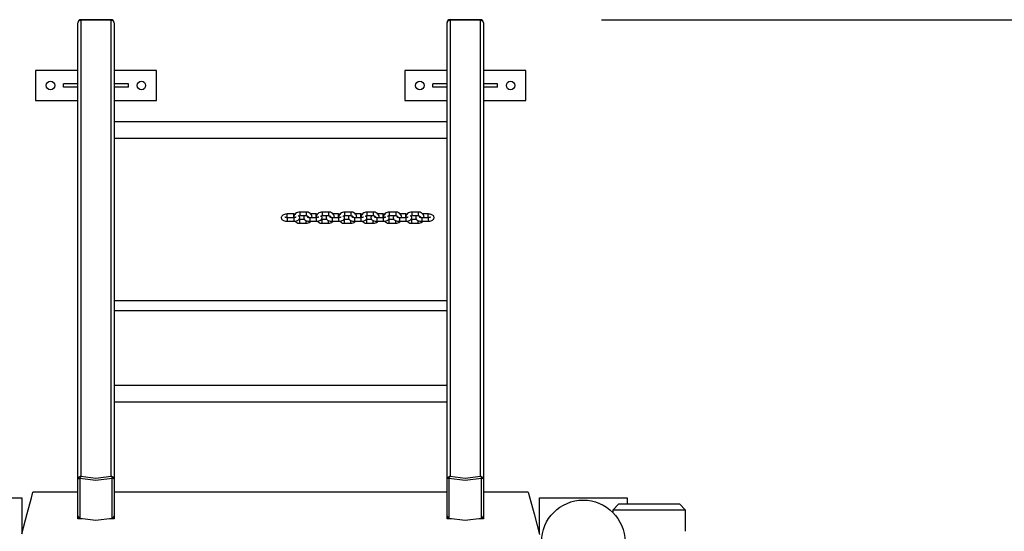
# Model space of a CAD drawing. Units: inches. Extents: x 248 to 346, y 151 to 268.
# Drawn here: x 296 to 312, y 196 to 205 of the extents above; entities that cross this region are included whole.
import ezdxf

# ---------------------------------------------------------------- set-up
doc = ezdxf.new("R2010")
doc.units = ezdxf.units.IN
doc.header["$MEASUREMENT"] = 0
doc.layers.add('Ebene 1', color=7, linetype='Continuous')

# ---------------------------------------------------------------- blocks, each defined once
blk = doc.blocks.new('block 2')
at = {"layer": 'Ebene 1', "color": 179, "lineweight": 25, "true_color": 0x1a171b}
for points in [[(296.78, 204.703), (296.745, 204.69), (296.73, 204.659)], [(296.73, 197.131), (296.73, 204.659)], [(296.78, 204.71), (296.78, 204.708), (296.78, 204.703)], [(297.28, 204.71), (296.78, 204.71)], [(297.28, 204.703), (296.78, 204.703)], [(296.78, 204.703), (296.78, 197.174)], [(297.28, 204.71), (297.28, 204.708), (297.28, 204.703)], [(297.33, 204.659), (297.316, 204.69), (297.28, 204.703)], [(297.28, 197.174), (297.28, 204.703)], [(297.33, 204.659), (297.33, 197.131)], [(302.83, 204.659), (302.845, 204.69), (302.88, 204.703)], [(302.83, 197.131), (302.83, 204.659)], [(302.88, 204.703), (302.88, 204.708), (302.88, 204.71)], [(303.38, 204.71), (302.88, 204.71)], [(303.38, 204.703), (302.88, 204.703)], [(302.88, 204.703), (302.88, 197.174)], [(303.38, 204.71), (303.38, 204.708), (303.38, 204.703)], [(303.38, 204.703), (303.415, 204.69), (303.43, 204.659)], [(303.38, 197.174), (303.38, 204.703)], [(303.43, 204.659), (303.43, 197.131)], [(305.38, 204.71), (337.235, 204.71)], [(296.73, 203.874), (296.03, 203.874)], [(296.03, 203.874), (296.03, 203.374)], [(298.03, 203.874), (297.33, 203.874)], [(298.03, 203.374), (298.03, 203.874)], [(302.83, 203.874), (302.13, 203.874)], [(302.13, 203.874), (302.13, 203.374)], [(304.13, 203.874), (303.43, 203.874)], [(304.13, 203.374), (304.13, 203.874)], [(296.73, 203.649), (296.495, 203.649)], [(296.495, 203.599), (296.495, 203.649)], [(297.565, 203.649), (297.33, 203.649)], [(297.565, 203.599), (297.565, 203.649)], [(302.83, 203.649), (302.595, 203.649)], [(302.595, 203.599), (302.595, 203.649)], [(303.665, 203.649), (303.43, 203.649)], [(303.665, 203.599), (303.665, 203.649)], [(296.73, 203.599), (296.495, 203.599)], [(297.565, 203.599), (297.33, 203.599)], [(302.83, 203.599), (302.595, 203.599)], [(303.665, 203.599), (303.43, 203.599)], [(296.03, 203.374), (296.73, 203.374)], [(297.33, 203.374), (298.03, 203.374)], [(302.13, 203.374), (302.83, 203.374)], [(303.43, 203.374), (304.13, 203.374)], [(302.83, 203.023), (297.33, 203.023)], [(297.33, 202.753), (302.83, 202.753)], [(300.396, 201.535), (300.379, 201.534), (300.361, 201.53), (300.344, 201.522), (300.328, 201.511), (300.316, 201.497), (300.306, 201.482), (300.299, 201.465), (300.297, 201.446), (300.297, 201.443)], [(300.396, 201.535), (300.396, 201.506), (300.396, 201.476)], [(300.502, 201.535), (300.396, 201.535)], [(300.601, 201.443), (300.596, 201.473), (300.589, 201.488), (300.579, 201.502), (300.566, 201.514), (300.55, 201.524), (300.533, 201.531), (300.515, 201.535), (300.508, 201.535), (300.502, 201.535)], [(300.502, 201.535), (300.502, 201.506), (300.502, 201.476)], [(300.766, 201.535), (300.749, 201.534), (300.731, 201.53), (300.714, 201.522), (300.699, 201.511), (300.686, 201.497), (300.676, 201.482), (300.669, 201.465), (300.667, 201.446), (300.666, 201.443)], [(300.766, 201.535), (300.766, 201.506), (300.766, 201.476)], [(300.871, 201.535), (300.766, 201.535)], [(300.971, 201.443), (300.966, 201.473), (300.959, 201.488), (300.948, 201.502), (300.936, 201.514), (300.92, 201.524), (300.903, 201.531), (300.885, 201.535), (300.878, 201.535), (300.871, 201.535)], [(300.871, 201.535), (300.871, 201.506), (300.871, 201.476)], [(301.137, 201.535), (301.118, 201.534), (301.101, 201.53), (301.084, 201.522), (301.069, 201.511), (301.056, 201.497), (301.046, 201.482), (301.039, 201.465), (301.037, 201.446), (301.037, 201.445)], [(301.137, 201.535), (301.137, 201.506), (301.137, 201.476)], [(301.241, 201.535), (301.137, 201.535)], [(301.341, 201.443), (301.336, 201.473), (301.328, 201.488), (301.318, 201.502), (301.305, 201.514), (301.29, 201.524), (301.273, 201.531), (301.255, 201.535), (301.248, 201.535), (301.241, 201.535)], [(301.241, 201.535), (301.241, 201.506), (301.241, 201.476)], [(301.506, 201.535), (301.488, 201.534), (301.471, 201.53), (301.454, 201.522), (301.439, 201.511), (301.426, 201.497), (301.416, 201.482), (301.409, 201.465), (301.407, 201.446), (301.407, 201.445)], [(301.506, 201.535), (301.506, 201.506), (301.506, 201.476)], [(301.612, 201.535), (301.506, 201.535)], [(301.711, 201.443), (301.706, 201.473), (301.698, 201.488), (301.688, 201.502), (301.675, 201.514), (301.66, 201.524), (301.643, 201.531), (301.625, 201.535), (301.618, 201.535), (301.612, 201.535)], [(301.612, 201.535), (301.612, 201.506), (301.612, 201.476)], [(301.876, 201.535), (301.858, 201.534), (301.841, 201.53), (301.824, 201.522), (301.808, 201.511), (301.796, 201.497), (301.786, 201.482), (301.779, 201.465), (301.777, 201.446), (301.777, 201.443)], [(301.876, 201.535), (301.876, 201.506), (301.876, 201.476)], [(301.982, 201.535), (301.876, 201.535)], [(302.081, 201.443), (302.076, 201.473), (302.069, 201.488), (302.058, 201.502), (302.045, 201.514), (302.03, 201.524), (302.013, 201.531), (301.995, 201.535), (301.988, 201.535), (301.982, 201.535)], [(301.982, 201.535), (301.982, 201.506), (301.982, 201.476)], [(302.246, 201.535), (302.229, 201.534), (302.212, 201.53), (302.194, 201.522), (302.178, 201.511), (302.166, 201.497), (302.156, 201.482), (302.149, 201.465), (302.147, 201.446), (302.147, 201.445)], [(302.246, 201.535), (302.246, 201.506), (302.246, 201.476)], [(302.352, 201.535), (302.246, 201.535)], [(302.451, 201.443), (302.446, 201.473), (302.439, 201.488), (302.428, 201.502), (302.415, 201.514), (302.4, 201.524), (302.383, 201.531), (302.365, 201.535), (302.358, 201.535), (302.352, 201.535)], [(302.352, 201.535), (302.352, 201.506), (302.352, 201.476)], [(300.191, 201.503), (300.176, 201.502), (300.161, 201.501), (300.144, 201.497), (300.129, 201.491), (300.116, 201.484), (300.105, 201.475), (300.099, 201.467), (300.094, 201.457), (300.092, 201.449), (300.092, 201.439), (300.093, 201.429), (300.097, 201.421), (300.102, 201.413), (300.109, 201.407), (300.117, 201.4), (300.127, 201.395), (300.143, 201.389), (300.16, 201.385), (300.175, 201.383), (300.191, 201.382)], [(300.191, 201.442), (300.183, 201.442), (300.175, 201.443), (300.167, 201.444), (300.161, 201.446), (300.157, 201.448), (300.153, 201.449), (300.15, 201.451), (300.149, 201.451), (300.148, 201.452)], [(300.184, 201.443), (300.185, 201.443), (300.188, 201.443), (300.191, 201.443)], [(300.191, 201.46), (300.191, 201.489), (300.191, 201.503)], [(300.297, 201.503), (300.191, 201.503)], [(300.191, 201.443), (300.191, 201.448), (300.191, 201.46)], [(300.191, 201.443), (300.297, 201.443)], [(300.191, 201.442), (300.191, 201.412), (300.191, 201.382)], [(300.297, 201.442), (300.191, 201.442)], [(300.191, 201.382), (300.297, 201.382)], [(300.321, 201.501), (300.297, 201.503)], [(300.297, 201.46), (300.297, 201.489), (300.297, 201.503)], [(300.297, 201.382), (300.312, 201.383), (300.327, 201.384), (300.343, 201.389), (300.359, 201.394), (300.372, 201.401), (300.383, 201.411), (300.39, 201.419), (300.394, 201.427), (300.396, 201.437), (300.396, 201.446), (300.394, 201.456), (300.391, 201.465), (300.384, 201.474)], [(300.297, 201.443), (300.297, 201.448), (300.297, 201.46)], [(300.339, 201.452), (300.339, 201.452), (300.338, 201.451), (300.336, 201.45), (300.333, 201.449), (300.329, 201.447), (300.324, 201.446), (300.319, 201.444), (300.311, 201.443), (300.303, 201.442), (300.3, 201.442), (300.297, 201.442)], [(300.297, 201.442), (300.297, 201.412), (300.297, 201.382)], [(300.319, 201.384), (300.32, 201.383), (300.333, 201.371), (300.348, 201.361), (300.365, 201.354), (300.383, 201.35), (300.39, 201.35), (300.396, 201.35)], [(300.368, 201.465), (300.372, 201.469), (300.378, 201.472), (300.384, 201.474), (300.39, 201.475), (300.396, 201.476)], [(300.396, 201.41), (300.384, 201.411)], [(300.396, 201.476), (300.502, 201.476)], [(300.396, 201.407), (300.396, 201.409), (300.396, 201.41)], [(300.476, 201.41), (300.396, 201.41)], [(300.396, 201.35), (300.396, 201.373), (300.396, 201.407)], [(300.476, 201.476), (300.475, 201.475), (300.469, 201.467), (300.464, 201.457), (300.462, 201.449), (300.462, 201.439), (300.464, 201.429), (300.467, 201.421), (300.472, 201.413), (300.479, 201.407), (300.487, 201.4), (300.497, 201.395), (300.513, 201.389), (300.53, 201.385), (300.545, 201.383), (300.561, 201.382)], [(300.502, 201.476), (300.508, 201.475), (300.515, 201.474), (300.521, 201.471), (300.527, 201.468), (300.532, 201.464), (300.536, 201.46), (300.539, 201.454), (300.541, 201.449), (300.542, 201.444)], [(300.502, 201.35), (300.502, 201.364), (300.502, 201.394)], [(300.502, 201.35), (300.519, 201.351), (300.537, 201.355), (300.554, 201.363), (300.569, 201.374), (300.577, 201.381)], [(300.561, 201.442), (300.553, 201.442), (300.545, 201.443), (300.537, 201.444), (300.531, 201.446), (300.527, 201.448), (300.523, 201.449), (300.521, 201.451), (300.519, 201.451), (300.518, 201.452)], [(300.561, 201.442), (300.561, 201.412), (300.561, 201.382)], [(300.666, 201.442), (300.561, 201.442)], [(300.561, 201.382), (300.666, 201.382)], [(300.666, 201.503), (300.577, 201.503)], [(300.601, 201.443), (300.666, 201.443)], [(300.691, 201.501), (300.666, 201.503)], [(300.666, 201.46), (300.666, 201.489), (300.666, 201.503)], [(300.666, 201.382), (300.682, 201.383), (300.697, 201.384), (300.714, 201.389), (300.729, 201.394), (300.742, 201.401), (300.753, 201.411), (300.759, 201.419), (300.764, 201.427), (300.766, 201.437), (300.766, 201.446), (300.764, 201.456), (300.761, 201.465), (300.754, 201.474)], [(300.666, 201.443), (300.666, 201.448), (300.666, 201.46)], [(300.709, 201.452), (300.708, 201.451), (300.706, 201.45), (300.703, 201.449), (300.7, 201.447), (300.694, 201.446), (300.689, 201.444), (300.681, 201.443), (300.673, 201.442), (300.67, 201.442), (300.666, 201.442)], [(300.666, 201.442), (300.666, 201.412), (300.666, 201.382)], [(300.689, 201.384), (300.69, 201.383), (300.703, 201.371), (300.718, 201.361), (300.735, 201.354), (300.753, 201.35), (300.76, 201.35), (300.766, 201.35)], [(300.738, 201.465), (300.742, 201.469), (300.748, 201.472), (300.754, 201.474), (300.76, 201.475), (300.766, 201.476)], [(300.766, 201.41), (300.753, 201.411)], [(300.766, 201.476), (300.871, 201.476)], [(300.766, 201.407), (300.766, 201.409), (300.766, 201.41)], [(300.846, 201.41), (300.766, 201.41)], [(300.766, 201.35), (300.766, 201.373), (300.766, 201.407)], [(300.846, 201.476), (300.845, 201.475), (300.838, 201.467), (300.834, 201.457), (300.832, 201.449), (300.832, 201.439), (300.834, 201.429), (300.837, 201.421), (300.842, 201.413), (300.848, 201.407), (300.857, 201.4), (300.867, 201.395), (300.883, 201.389), (300.899, 201.385), (300.915, 201.383), (300.932, 201.382)], [(300.871, 201.476), (300.878, 201.475), (300.885, 201.474), (300.891, 201.471), (300.897, 201.468), (300.902, 201.464), (300.906, 201.46), (300.909, 201.454), (300.911, 201.449), (300.912, 201.444)], [(300.871, 201.35), (300.871, 201.364), (300.871, 201.394)], [(300.871, 201.35), (300.889, 201.351), (300.907, 201.355), (300.924, 201.363), (300.939, 201.374), (300.947, 201.381)], [(300.932, 201.442), (300.923, 201.442), (300.915, 201.443), (300.908, 201.444), (300.901, 201.446), (300.897, 201.448), (300.893, 201.449), (300.89, 201.451), (300.889, 201.451), (300.889, 201.452)], [(300.932, 201.442), (300.932, 201.412), (300.932, 201.382)], [(301.037, 201.442), (300.932, 201.442)], [(300.932, 201.382), (301.037, 201.382)], [(301.037, 201.503), (300.947, 201.503)], [(300.971, 201.443), (301.037, 201.443)], [(301.061, 201.501), (301.037, 201.503)], [(301.037, 201.46), (301.037, 201.489), (301.037, 201.503)], [(301.037, 201.382), (301.052, 201.383), (301.067, 201.384), (301.084, 201.389), (301.099, 201.394), (301.112, 201.401), (301.123, 201.411), (301.129, 201.419), (301.134, 201.427), (301.136, 201.437), (301.136, 201.446), (301.134, 201.456), (301.131, 201.465), (301.124, 201.474)], [(301.037, 201.443), (301.037, 201.448), (301.037, 201.46)], [(301.079, 201.452), (301.078, 201.451), (301.076, 201.45), (301.073, 201.449), (301.07, 201.447), (301.064, 201.446), (301.058, 201.444), (301.051, 201.443), (301.043, 201.442), (301.04, 201.442), (301.037, 201.442)], [(301.037, 201.442), (301.037, 201.412), (301.037, 201.382)], [(301.059, 201.384), (301.06, 201.383), (301.073, 201.371), (301.088, 201.361), (301.105, 201.354), (301.123, 201.35), (301.13, 201.35), (301.137, 201.35)], [(301.108, 201.465), (301.112, 201.469), (301.118, 201.472), (301.124, 201.474), (301.13, 201.475), (301.137, 201.476)], [(301.137, 201.41), (301.124, 201.411)], [(301.137, 201.476), (301.241, 201.476)], [(301.137, 201.407), (301.137, 201.409), (301.137, 201.41)], [(301.216, 201.41), (301.137, 201.41)], [(301.137, 201.35), (301.137, 201.373), (301.137, 201.407)], [(301.216, 201.476), (301.215, 201.475), (301.208, 201.467), (301.204, 201.457), (301.202, 201.449), (301.202, 201.439), (301.204, 201.429), (301.207, 201.421), (301.213, 201.413), (301.218, 201.407), (301.227, 201.4), (301.237, 201.395), (301.253, 201.389), (301.27, 201.385), (301.285, 201.383), (301.302, 201.382)], [(301.241, 201.476), (301.248, 201.475), (301.255, 201.474), (301.261, 201.471), (301.267, 201.468), (301.272, 201.464), (301.276, 201.46), (301.279, 201.454), (301.281, 201.449), (301.282, 201.444)], [(301.241, 201.35), (301.241, 201.364), (301.241, 201.394)], [(301.241, 201.35), (301.259, 201.351), (301.277, 201.355), (301.294, 201.363), (301.309, 201.374), (301.317, 201.381)], [(301.302, 201.442), (301.293, 201.442), (301.285, 201.443), (301.278, 201.444), (301.271, 201.446), (301.266, 201.448), (301.263, 201.449), (301.261, 201.451), (301.259, 201.451), (301.259, 201.452)], [(301.302, 201.442), (301.302, 201.412), (301.302, 201.382)], [(301.407, 201.442), (301.302, 201.442)], [(301.302, 201.382), (301.407, 201.382)], [(301.407, 201.503), (301.317, 201.503)], [(301.34, 201.443), (301.407, 201.443)], [(301.431, 201.501), (301.407, 201.503)], [(301.407, 201.46), (301.407, 201.489), (301.407, 201.503)], [(301.407, 201.382), (301.422, 201.383), (301.437, 201.384), (301.454, 201.389), (301.469, 201.394), (301.482, 201.401), (301.493, 201.411), (301.499, 201.419), (301.504, 201.427), (301.506, 201.437), (301.506, 201.446), (301.504, 201.456), (301.501, 201.465), (301.494, 201.474)], [(301.407, 201.443), (301.407, 201.448), (301.407, 201.46)], [(301.45, 201.452), (301.448, 201.451), (301.446, 201.45), (301.443, 201.449), (301.44, 201.447), (301.434, 201.446), (301.428, 201.444), (301.421, 201.443), (301.413, 201.442), (301.41, 201.442), (301.407, 201.442)], [(301.407, 201.442), (301.407, 201.412), (301.407, 201.382)], [(301.429, 201.384), (301.43, 201.383), (301.442, 201.371), (301.458, 201.361), (301.475, 201.354), (301.493, 201.35), (301.5, 201.35), (301.506, 201.35)], [(301.477, 201.465), (301.482, 201.469), (301.488, 201.472), (301.494, 201.474), (301.5, 201.475), (301.506, 201.476)], [(301.506, 201.41), (301.494, 201.411)], [(301.506, 201.476), (301.612, 201.476)], [(301.506, 201.407), (301.506, 201.409), (301.506, 201.41)], [(301.586, 201.41), (301.506, 201.41)], [(301.506, 201.35), (301.506, 201.373), (301.506, 201.407)], [(301.586, 201.476), (301.585, 201.475), (301.578, 201.467), (301.574, 201.457), (301.572, 201.449), (301.572, 201.439), (301.574, 201.429), (301.577, 201.421), (301.583, 201.413), (301.588, 201.407), (301.597, 201.4), (301.607, 201.395), (301.623, 201.389), (301.64, 201.385), (301.655, 201.383), (301.672, 201.382)], [(301.612, 201.476), (301.618, 201.475), (301.625, 201.474), (301.631, 201.471), (301.637, 201.468), (301.642, 201.464), (301.646, 201.46), (301.649, 201.454), (301.651, 201.449), (301.652, 201.444)], [(301.612, 201.35), (301.612, 201.364), (301.612, 201.394)], [(301.612, 201.35), (301.629, 201.351), (301.647, 201.355), (301.664, 201.363), (301.679, 201.374), (301.687, 201.381)], [(301.672, 201.442), (301.663, 201.442), (301.655, 201.443), (301.648, 201.444), (301.642, 201.446), (301.636, 201.448), (301.633, 201.449), (301.631, 201.451), (301.629, 201.451), (301.628, 201.452)], [(301.672, 201.442), (301.672, 201.412), (301.672, 201.382)], [(301.777, 201.442), (301.672, 201.442)], [(301.672, 201.382), (301.777, 201.382)], [(301.777, 201.503), (301.687, 201.503)], [(301.71, 201.443), (301.777, 201.443)], [(301.801, 201.501), (301.777, 201.503)], [(301.777, 201.46), (301.777, 201.489), (301.777, 201.503)], [(301.777, 201.382), (301.792, 201.383), (301.807, 201.384), (301.823, 201.389), (301.839, 201.394), (301.852, 201.401), (301.863, 201.411), (301.869, 201.419), (301.874, 201.427), (301.876, 201.437), (301.876, 201.446), (301.874, 201.456), (301.871, 201.465), (301.864, 201.474)], [(301.777, 201.443), (301.777, 201.448), (301.777, 201.46)], [(301.82, 201.452), (301.818, 201.451), (301.816, 201.45), (301.813, 201.449), (301.81, 201.447), (301.804, 201.446), (301.798, 201.444), (301.791, 201.443), (301.783, 201.442), (301.78, 201.442), (301.777, 201.442)], [(301.777, 201.442), (301.777, 201.412), (301.777, 201.382)], [(301.799, 201.384), (301.799, 201.383), (301.812, 201.371), (301.828, 201.361), (301.845, 201.354), (301.863, 201.35), (301.87, 201.35), (301.876, 201.35)], [(301.848, 201.465), (301.852, 201.469), (301.858, 201.472), (301.864, 201.474), (301.87, 201.475), (301.876, 201.476)], [(301.876, 201.41), (301.864, 201.411)], [(301.876, 201.476), (301.982, 201.476)], [(301.876, 201.407), (301.876, 201.409), (301.876, 201.41)], [(301.956, 201.41), (301.876, 201.41)], [(301.876, 201.35), (301.876, 201.373), (301.876, 201.407)], [(301.956, 201.476), (301.955, 201.475), (301.949, 201.467), (301.944, 201.457), (301.942, 201.449), (301.942, 201.439), (301.943, 201.429), (301.947, 201.421), (301.952, 201.413), (301.958, 201.407), (301.967, 201.4), (301.977, 201.395), (301.993, 201.389), (302.01, 201.385), (302.025, 201.383), (302.042, 201.382)], [(301.982, 201.476), (301.988, 201.475), (301.995, 201.474), (302.001, 201.471), (302.007, 201.468), (302.012, 201.464), (302.016, 201.46), (302.019, 201.454), (302.021, 201.449), (302.022, 201.444)], [(301.982, 201.35), (301.982, 201.364), (301.982, 201.394)], [(301.982, 201.35), (301.999, 201.351), (302.016, 201.355), (302.034, 201.363), (302.049, 201.374), (302.057, 201.381)], [(302.042, 201.442), (302.033, 201.442), (302.025, 201.443), (302.018, 201.444), (302.011, 201.446), (302.006, 201.448), (302.003, 201.449), (302.001, 201.451), (301.999, 201.451), (301.998, 201.452)], [(302.042, 201.442), (302.042, 201.412), (302.042, 201.382)], [(302.147, 201.442), (302.042, 201.442)], [(302.042, 201.382), (302.147, 201.382)], [(302.147, 201.503), (302.057, 201.503)], [(302.081, 201.443), (302.147, 201.443)], [(302.171, 201.501), (302.147, 201.503)], [(302.147, 201.46), (302.147, 201.489), (302.147, 201.503)], [(302.147, 201.382), (302.162, 201.383), (302.177, 201.384), (302.193, 201.389), (302.209, 201.394), (302.222, 201.401), (302.233, 201.411), (302.239, 201.419), (302.244, 201.427), (302.246, 201.437), (302.246, 201.446), (302.244, 201.456), (302.241, 201.465), (302.234, 201.474)], [(302.147, 201.443), (302.147, 201.448), (302.147, 201.46)], [(302.189, 201.452), (302.188, 201.451), (302.186, 201.45), (302.183, 201.449), (302.179, 201.447), (302.174, 201.446), (302.168, 201.444), (302.161, 201.443), (302.153, 201.442), (302.15, 201.442), (302.147, 201.442)], [(302.147, 201.442), (302.147, 201.412), (302.147, 201.382)], [(302.169, 201.384), (302.17, 201.383), (302.182, 201.371), (302.198, 201.361), (302.215, 201.354), (302.233, 201.35), (302.24, 201.35), (302.246, 201.35)], [(302.218, 201.465), (302.222, 201.469), (302.228, 201.472), (302.234, 201.474), (302.24, 201.475), (302.246, 201.476)], [(302.246, 201.41), (302.234, 201.411)], [(302.246, 201.476), (302.352, 201.476)], [(302.246, 201.407), (302.246, 201.409), (302.246, 201.41)], [(302.326, 201.41), (302.246, 201.41)], [(302.246, 201.35), (302.246, 201.373), (302.246, 201.407)], [(302.326, 201.476), (302.325, 201.475), (302.319, 201.467), (302.314, 201.457), (302.312, 201.449), (302.312, 201.439), (302.313, 201.429), (302.317, 201.421), (302.322, 201.413), (302.329, 201.407), (302.337, 201.4), (302.347, 201.395), (302.363, 201.389), (302.38, 201.385), (302.395, 201.383), (302.412, 201.382)], [(302.352, 201.476), (302.358, 201.475), (302.365, 201.474), (302.371, 201.471), (302.377, 201.468), (302.382, 201.464), (302.386, 201.46), (302.389, 201.454), (302.391, 201.449), (302.392, 201.444)], [(302.352, 201.35), (302.352, 201.364), (302.352, 201.394)], [(302.352, 201.35), (302.369, 201.351), (302.386, 201.355), (302.404, 201.363), (302.42, 201.374), (302.427, 201.381)], [(302.412, 201.442), (302.403, 201.442), (302.395, 201.443), (302.387, 201.444), (302.381, 201.446), (302.377, 201.448), (302.373, 201.449), (302.37, 201.451), (302.369, 201.451), (302.368, 201.452)], [(302.412, 201.442), (302.412, 201.412), (302.412, 201.382)], [(302.516, 201.442), (302.412, 201.442)], [(302.412, 201.382), (302.516, 201.382)], [(302.516, 201.503), (302.427, 201.503)], [(302.451, 201.443), (302.516, 201.443)], [(302.516, 201.382), (302.532, 201.383), (302.547, 201.384), (302.563, 201.389), (302.579, 201.394), (302.592, 201.401), (302.603, 201.411), (302.61, 201.419), (302.614, 201.427), (302.616, 201.437), (302.616, 201.446), (302.614, 201.456), (302.611, 201.465), (302.605, 201.472), (302.6, 201.478), (302.591, 201.485), (302.581, 201.491), (302.565, 201.496), (302.549, 201.5), (302.533, 201.502), (302.516, 201.503)], [(302.516, 201.46), (302.516, 201.489), (302.516, 201.503)], [(302.516, 201.443), (302.516, 201.448), (302.516, 201.46)], [(302.559, 201.452), (302.558, 201.451), (302.556, 201.45), (302.553, 201.449), (302.549, 201.447), (302.544, 201.446), (302.539, 201.444), (302.531, 201.443), (302.523, 201.442), (302.52, 201.442), (302.516, 201.442)], [(302.516, 201.443), (302.525, 201.443)], [(302.516, 201.442), (302.516, 201.412), (302.516, 201.382)], [(300.396, 201.35), (300.502, 201.35)], [(300.766, 201.35), (300.871, 201.35)], [(301.137, 201.35), (301.241, 201.35)], [(301.506, 201.35), (301.612, 201.35)], [(301.876, 201.35), (301.982, 201.35)], [(302.246, 201.35), (302.352, 201.35)], [(302.83, 200.068), (297.33, 200.068)], [(297.33, 199.908), (302.83, 199.908)], [(302.83, 198.672), (297.33, 198.672)], [(297.33, 198.403), (302.83, 198.403)], [(296.78, 197.174), (296.745, 197.161), (296.73, 197.131)], [(296.78, 197.174), (296.769, 197.158), (296.761, 197.135)], [(296.78, 197.174), (297.03, 197.144), (297.28, 197.174)], [(297.33, 197.131), (297.316, 197.161), (297.28, 197.174)], [(297.28, 197.174), (297.291, 197.158), (297.299, 197.135)], [(302.83, 197.131), (302.845, 197.161), (302.88, 197.174)], [(302.861, 197.135), (302.869, 197.158), (302.88, 197.174)], [(302.88, 197.174), (303.13, 197.144), (303.38, 197.174)], [(303.38, 197.174), (303.415, 197.161), (303.43, 197.131)], [(303.38, 197.174), (303.391, 197.158), (303.399, 197.135)], [(296.73, 197.131), (296.738, 197.133), (296.761, 197.135)], [(296.73, 196.524), (296.73, 196.771), (296.73, 197.131)], [(297.299, 197.135), (297.03, 197.103), (296.761, 197.135)], [(296.761, 197.135), (296.761, 196.748), (296.761, 196.482)], [(297.33, 197.131), (297.322, 197.133), (297.299, 197.135)], [(297.299, 196.482), (297.299, 196.748), (297.299, 197.135)], [(297.33, 197.131), (297.33, 196.771), (297.33, 196.524)], [(302.861, 197.135), (302.838, 197.133), (302.83, 197.131)], [(302.83, 196.524), (302.83, 196.771), (302.83, 197.131)], [(303.399, 197.135), (303.13, 197.103), (302.861, 197.135)], [(302.861, 197.135), (302.861, 196.748), (302.861, 196.482)], [(303.43, 197.131), (303.422, 197.133), (303.399, 197.135)], [(303.399, 196.482), (303.399, 196.748), (303.399, 197.135)], [(303.43, 197.131), (303.43, 196.771), (303.43, 196.524)], [(294.355, 196.816), (295.805, 196.816)], [(295.805, 196.225), (295.894, 196.559), (295.963, 196.816), (295.989, 196.911)], [(295.805, 196.816), (295.805, 196.225)], [(296.73, 196.911), (295.989, 196.911)], [(302.83, 196.911), (297.33, 196.911)], [(304.171, 196.911), (303.43, 196.911)], [(304.171, 196.911), (304.197, 196.813), (304.267, 196.552), (304.358, 196.214)], [(304.355, 196.225), (304.355, 196.816)], [(304.355, 196.816), (305.805, 196.816)], [(305.805, 196.816), (305.805, 196.717)], [(305.67, 196.717), (305.57, 196.616)], [(305.67, 196.717), (305.817, 196.717), (306.17, 196.717)], [(306.17, 196.717), (306.524, 196.717), (306.67, 196.717)], [(306.77, 196.616), (306.67, 196.717)], [(296.73, 196.473), (296.73, 196.499), (296.73, 196.524)], [(296.761, 196.482), (296.738, 196.499), (296.73, 196.524)], [(297.299, 196.482), (297.322, 196.499), (297.33, 196.524)], [(297.33, 196.524), (297.33, 196.499), (297.33, 196.473)], [(302.861, 196.482), (302.838, 196.499), (302.83, 196.524)], [(302.83, 196.473), (302.83, 196.499), (302.83, 196.524)], [(303.43, 196.524), (303.422, 196.499), (303.399, 196.482)], [(303.43, 196.524), (303.43, 196.499), (303.43, 196.473)], [(306.17, 196.616), (305.746, 196.616), (305.57, 196.616)], [(305.57, 196.616), (305.57, 196.586)], [(306.77, 196.616), (306.594, 196.616), (306.17, 196.616)], [(306.77, 196.266), (306.77, 196.616)], [(296.799, 196.473), (296.73, 196.473)], [(296.761, 196.482), (296.764, 196.478), (296.768, 196.476)], [(296.761, 196.482), (297.03, 196.45), (297.299, 196.482)], [(297.33, 196.473), (297.261, 196.473)], [(297.299, 196.482), (297.296, 196.478), (297.292, 196.476)], [(302.899, 196.473), (302.83, 196.473)], [(302.868, 196.476), (302.864, 196.478), (302.861, 196.482)], [(302.861, 196.482), (303.13, 196.45), (303.399, 196.482)], [(303.43, 196.473), (303.361, 196.473)], [(303.399, 196.482), (303.396, 196.478), (303.392, 196.476)]]:
    blk.add_lwpolyline(points, dxfattribs=at)
for points in [[(296.78, 204.71), (296.753, 204.71), (296.73, 204.687), (296.73, 204.659)], [(297.33, 204.659), (297.33, 204.687), (297.307, 204.71), (297.28, 204.71)], [(302.88, 204.71), (302.852, 204.71), (302.83, 204.687), (302.83, 204.659)], [(303.43, 204.659), (303.43, 204.687), (303.407, 204.71), (303.38, 204.71)], [(296.73, 196.524), (296.73, 196.502), (296.746, 196.482), (296.768, 196.476)], [(297.292, 196.476), (297.314, 196.482), (297.33, 196.502), (297.33, 196.524)], [(302.83, 196.524), (302.83, 196.502), (302.846, 196.482), (302.868, 196.476)], [(303.392, 196.476), (303.414, 196.482), (303.43, 196.502), (303.43, 196.524)]]:
    blk.add_open_spline(points, degree=3, dxfattribs=at)
for points in [[(296.28, 203.554), (296.319, 203.554), (296.35, 203.585), (296.35, 203.624), (296.35, 203.662), (296.319, 203.693), (296.28, 203.693), (296.242, 203.693), (296.21, 203.662), (296.21, 203.624), (296.21, 203.585), (296.242, 203.554), (296.28, 203.554), (296.28, 203.554), (296.28, 203.554), (296.28, 203.554)], [(297.78, 203.554), (297.819, 203.554), (297.85, 203.585), (297.85, 203.624), (297.85, 203.662), (297.819, 203.693), (297.78, 203.693), (297.741, 203.693), (297.71, 203.662), (297.71, 203.624), (297.71, 203.585), (297.741, 203.554), (297.78, 203.554), (297.78, 203.554), (297.78, 203.554), (297.78, 203.554)], [(302.38, 203.554), (302.419, 203.554), (302.45, 203.585), (302.45, 203.624), (302.45, 203.662), (302.419, 203.693), (302.38, 203.693), (302.341, 203.693), (302.31, 203.662), (302.31, 203.624), (302.31, 203.585), (302.342, 203.554), (302.38, 203.554), (302.38, 203.554), (302.38, 203.554), (302.38, 203.554)], [(303.88, 203.554), (303.919, 203.554), (303.95, 203.585), (303.95, 203.624), (303.95, 203.662), (303.919, 203.693), (303.88, 203.693), (303.841, 203.693), (303.81, 203.662), (303.81, 203.624), (303.81, 203.585), (303.842, 203.554), (303.88, 203.554), (303.88, 203.554), (303.88, 203.554), (303.88, 203.554)], [(305.08, 196.781), (304.699, 196.781), (304.39, 196.472), (304.39, 196.091), (304.39, 195.711), (304.699, 195.401), (305.08, 195.401), (305.461, 195.401), (305.77, 195.711), (305.77, 196.091), (305.77, 196.47), (305.458, 196.781), (305.08, 196.781), (305.08, 196.781), (305.08, 196.781), (305.08, 196.781)]]:
    blk.add_open_spline(points, degree=3, knots=[0, 0, 0, 0, 1, 1, 1, 2, 2, 2, 3, 3, 3, 4, 4, 4, 5, 5, 5, 5], dxfattribs=at)

msp = doc.modelspace()

# ---------------------------------------------------------------- block references
at = {"layer": 'Ebene 1'}
msp.add_blockref('block 2', (0, 0), dxfattribs=at)

doc.saveas('drawing.dxf')
